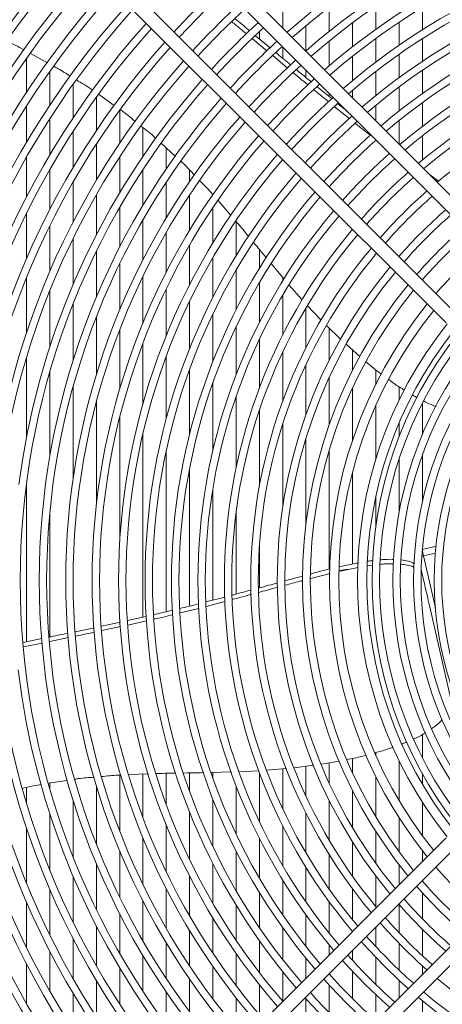
# Model space of a CAD drawing. Units: millimetres. Extents: x 8 to 384, y 15 to 280.
# Drawn here: x 171 to 178, y 46 to 61 of the extents above; entities that cross this region are included whole.
import ezdxf

# ---------------------------------------------------------------- set-up
doc = ezdxf.new("R2010")
doc.units = ezdxf.units.MM

msp = doc.modelspace()

# ---------------------------------------------------------------- linework, layer by layer
at = {"color": 7, "linetype": 'Continuous', "lineweight": 15}
for p, q in [((179.0652, 57.4694), (171.4978, 65.0369)), ((171.3505, 64.8895), (178.9179, 57.3221)), ((178.1814, 56.5855), (170.6139, 64.153)), ((170.4666, 64.0057), (178.034, 56.4382)), ((176.1966, 61.0158), (176.1966, 61.3951)), ((176.9275, 61.0487), (176.9275, 61.4129)), ((177.6585, 61.0398), (177.6585, 61.3906)), ((175.4657, 61.069), (175.4657, 61.3368)), ((175.8312, 60.7096), (175.8312, 61.1023)), ((176.5621, 60.7757), (176.5621, 61.1513)), ((177.293, 60.7983), (177.293, 61.1588)), ((175.0415, 60.9474), (175.2731, 60.7546)), ((175.1002, 60.8985), (175.1002, 61.0111)), ((176.9275, 60.5333), (176.9275, 60.905)), ((175.2217, 60.7072), (174.9898, 60.8998)), ((175.4657, 60.5945), (175.4657, 60.7743)), ((176.1966, 60.4769), (176.1966, 60.8658)), ((177.6585, 60.5449), (177.6585, 60.9015)), ((171.5058, 60.671), (171.7735, 60.5232)), ((175.5439, 60.4394), (175.3093, 60.6345)), ((176.5621, 60.2423), (176.5621, 60.6272)), ((177.293, 60.2883), (177.293, 60.656)), ((171.4456, 60.0579), (171.4456, 60.5888)), ((171.811, 59.8582), (171.811, 60.3868)), ((175.8312, 60.2908), (175.8312, 60.4089)), ((176.9275, 60.0055), (176.9275, 60.3863)), ((177.6585, 60.0406), (177.6585, 60.4042)), ((172.1765, 59.6583), (172.1765, 60.1846)), ((176.0058, 60.1474), (176.2406, 59.9548)), ((177.293, 59.7664), (177.293, 60.1429)), ((172.542, 59.4582), (172.542, 59.9821)), ((172.5749, 60.0276), (172.821, 59.8536)), ((176.1877, 59.9084), (175.9557, 60.099)), ((176.1966, 59.9909), (176.1966, 60.0434)), ((176.5621, 59.9726), (176.5621, 60.0898)), ((171.4456, 59.273), (171.4456, 59.8433)), ((176.5171, 59.6431), (176.2814, 59.8322)), ((176.3328, 59.8798), (176.4705, 59.7695)), ((176.9275, 59.6071), (176.9275, 59.8546)), ((177.6585, 59.5247), (177.6585, 59.8968)), ((172.9074, 59.2579), (172.9074, 59.7792)), ((171.811, 59.0756), (171.811, 59.6444)), ((177.293, 59.2416), (177.293, 59.6172)), ((172.1765, 58.8781), (172.1765, 59.4453)), ((173.2729, 59.0574), (173.2729, 59.5033)), ((177.6585, 58.9946), (177.6585, 59.3773)), ((172.542, 58.6806), (172.542, 59.246)), ((173.5627, 59.2567), (173.7837, 59.053)), ((173.6384, 58.8567), (173.6384, 59.187)), ((171.4456, 58.4148), (171.4456, 59.0404)), ((172.9074, 58.4831), (172.9074, 59.0466)), ((171.811, 58.2179), (171.811, 58.8434)), ((173.2729, 58.2855), (173.2729, 58.8471)), ((174.0038, 58.6558), (174.0038, 58.839)), ((177.7461, 58.7885), (177.9183, 58.6616)), ((172.1765, 58.0209), (172.1765, 58.6463)), ((173.6384, 58.0878), (173.6384, 58.6474)), ((172.542, 57.824), (172.542, 58.4492)), ((174.0038, 57.8901), (174.0038, 58.4475)), ((174.4509, 58.3599), (174.6522, 58.1274)), ((171.4456, 57.4461), (171.4456, 58.156)), ((172.9074, 57.627), (172.9074, 58.2521)), ((174.3693, 57.6923), (174.3693, 58.2473)), ((173.2729, 57.43), (173.2729, 58.055)), ((174.7348, 57.4944), (174.7348, 58.0319)), ((171.811, 57.2454), (171.811, 57.9586)), ((173.6384, 57.233), (173.6384, 57.8579)), ((172.1765, 57.0443), (172.1765, 57.7612)), ((174.0038, 57.036), (174.0038, 57.6607)), ((172.542, 56.8428), (172.542, 57.5637)), ((175.1002, 57.2965), (175.1002, 57.5914)), ((172.9074, 56.6409), (172.9074, 57.3661)), ((174.3693, 56.839), (174.3693, 57.4636)), ((175.2887, 57.3656), (175.4896, 57.1258)), ((174.7348, 56.6419), (174.7348, 57.2663)), ((171.4456, 56.2851), (171.4456, 57.1449)), ((173.2729, 56.4385), (173.2729, 57.1685)), ((175.1002, 56.4449), (175.1002, 57.0691)), ((175.4657, 57.0984), (175.4657, 57.1544)), ((171.811, 56.0678), (171.811, 56.9415)), ((173.6384, 56.2355), (173.6384, 56.9709)), ((175.5675, 57.0332), (175.7723, 56.802)), ((172.1765, 55.8481), (172.1765, 56.7375)), ((174.0038, 56.0318), (174.0038, 56.7731)), ((175.4657, 56.2477), (175.4657, 56.8718)), ((174.3693, 55.8273), (174.3693, 56.5753)), ((175.8312, 56.0506), (175.8312, 56.6744)), ((175.8576, 56.7068), (176.0711, 56.4823)), ((172.542, 55.6255), (172.542, 56.5328)), ((172.9074, 55.3992), (172.9074, 56.3273)), ((174.7348, 55.6219), (174.7348, 56.3773)), ((176.1545, 56.3962), (176.378, 56.1805)), ((176.1966, 55.8534), (176.1966, 56.3555)), ((173.2729, 55.1684), (173.2729, 56.1208)), ((175.1002, 55.4153), (175.1002, 56.1793)), ((175.4657, 55.2073), (175.4657, 55.9811)), ((176.4652, 56.098), (176.675, 55.9109)), ((176.5621, 55.697), (176.5621, 56.0116)), ((171.4456, 54.6523), (171.4456, 55.8989)), ((173.6384, 54.9319), (173.6384, 55.9132)), ((171.811, 54.3435), (171.811, 55.6708)), ((174.0038, 54.6879), (174.0038, 55.7044)), ((175.8312, 54.9976), (175.8312, 55.7827)), ((176.9275, 55.4781), (176.9275, 55.7016)), ((174.3693, 54.4337), (174.3693, 55.4939)), ((176.1966, 54.8411), (176.1966, 55.5841)), ((172.1765, 53.9997), (172.1765, 55.4383)), ((176.5621, 54.5979), (176.5621, 55.4165)), ((177.293, 55.2264), (177.293, 55.4377)), ((172.542, 53.5912), (172.542, 55.2004)), ((174.7348, 54.1649), (174.7348, 55.2815)), ((175.1002, 53.8736), (175.1002, 55.0667)), ((176.9275, 54.3005), (176.9275, 55.1429)), ((177.6585, 54.6896), (177.6585, 55.1823)), ((172.9074, 52.9978), (172.9074, 54.9556)), ((175.4657, 53.5427), (175.4657, 54.849)), ((177.293, 54.6518), (177.293, 54.872)), ((173.2729, 51.8204), (173.2729, 54.7015)), ((175.8312, 53.286), (175.8312, 54.6273)), ((173.6384, 51.9043), (173.6384, 54.4348)), ((176.1966, 52.5743), (176.1966, 54.4466)), ((177.293, 53.4653), (177.293, 54.3056)), ((177.6585, 53.6316), (177.6585, 54.3695)), ((174.0038, 51.9935), (174.0038, 54.1497)), ((176.5621, 52.6551), (176.5621, 54.0972)), ((171.4456, 51.433), (171.4456, 53.9232)), ((174.3693, 52.0865), (174.3693, 53.8353)), ((176.9275, 53.2349), (176.9275, 53.7174)), ((171.811, 51.5084), (171.811, 53.4593)), ((174.7348, 52.182), (174.7348, 53.4661)), ((175.1002, 52.2802), (175.1002, 52.9402)), ((177.8723, 52.9327), (177.6587, 52.8839)), ((177.6768, 52.7814), (177.6562, 52.7744)), ((177.6768, 52.7814), (177.8623, 52.8237)), ((177.6768, 52.7814), (177.8624, 51.9682)), ((176.3462, 52.5365), (176.4942, 52.5703)), ((176.6513, 52.6006), (176.4942, 52.5703)), ((176.8828, 52.6369), (176.7975, 52.6247)), ((177.642, 52.5593), (177.6397, 52.5695)), ((177.6571, 52.493), (177.642, 52.5593)), ((172.1765, 52.3196), (172.1765, 52.4735)), ((176.2094, 52.5043), (175.9052, 52.4268)), ((177.6571, 52.493), (177.6431, 52.5084)), ((174.2605, 52.0581), (174.5554, 52.1349)), ((174.1506, 51.9574), (173.8552, 51.8853)), ((174.5579, 52.0643), (174.2656, 51.9869)), ((178.2561, 49.8686), (177.7696, 52.0002)), ((172.9074, 51.7388), (172.9074, 51.7953)), ((173.0299, 51.7655), (173.3214, 51.8314)), ((172.6205, 51.6775), (172.9177, 51.741)), ((172.9217, 51.6709), (172.6269, 51.6081)), ((173.3281, 51.7616), (173.0361, 51.6958)), ((171.3936, 51.4223), (171.6853, 51.4825)), ((172.1013, 51.4978), (171.8089, 51.4373)), ((171.6925, 51.4132), (171.3998, 51.3524)), ((177.6585, 49.6108), (177.6585, 49.9793)), ((176.9275, 49.6502), (176.9275, 49.6936)), ((175.6475, 49.455), (175.9523, 49.4949)), ((175.8312, 49.0104), (175.8312, 49.479)), ((176.0724, 49.5118), (176.3507, 49.5593)), ((176.1966, 49.209), (176.1966, 49.533)), ((176.5621, 49.3766), (176.5621, 49.6031)), ((177.293, 48.9432), (177.293, 49.5667)), ((172.9074, 48.4659), (172.9074, 49.3415)), ((173.0485, 49.3472), (173.3572, 49.3596)), ((173.2729, 48.6723), (173.2729, 49.3562)), ((173.6384, 48.8799), (173.6384, 49.3681)), ((174.0038, 49.0888), (174.0038, 49.3747)), ((174.3471, 49.3822), (174.6613, 49.3898)), ((174.3693, 49.2992), (174.3693, 49.3828)), ((174.7798, 49.3929), (175.0913, 49.409)), ((175.1002, 48.6139), (175.1002, 49.3778)), ((175.2136, 49.4159), (175.5266, 49.4432)), ((175.4657, 48.8121), (175.4657, 49.4379)), ((176.9275, 48.6857), (176.9275, 49.315)), ((177.6585, 49.196), (177.6585, 49.3631)), ((171.7892, 49.2113), (172.0843, 49.2568)), ((171.811, 49.1223), (171.811, 49.2147)), ((172.542, 48.2604), (172.542, 49.1677)), ((174.7348, 48.4158), (174.7348, 49.1712)), ((171.4456, 48.8943), (171.4456, 49.1448)), ((176.5621, 48.5135), (176.5621, 49.0961)), ((172.1765, 48.0557), (172.1765, 48.945)), ((174.3693, 48.2178), (174.3693, 48.9658)), ((176.1966, 48.3161), (176.1966, 48.9397)), ((177.6585, 48.3914), (177.6585, 48.9146)), ((171.811, 47.8517), (171.811, 48.7253)), ((174.0038, 48.02), (174.0038, 48.7613)), ((175.8312, 48.1187), (175.8312, 48.7425)), ((173.6384, 47.8222), (173.6384, 48.5576)), ((175.4657, 47.9213), (175.4657, 48.5454)), ((177.293, 48.1359), (177.293, 48.6711)), ((171.4456, 47.6483), (171.4456, 48.508)), ((176.9275, 47.9549), (176.9275, 48.4541)), ((178.034, 48.3549), (170.4666, 40.7875)), ((173.2729, 47.6246), (173.2729, 48.3546)), ((175.1002, 47.724), (175.1002, 48.3483)), ((176.5621, 47.7525), (176.5621, 48.2896)), ((170.6139, 40.6401), (178.1814, 48.2076)), ((172.9074, 47.427), (172.9074, 48.1522)), ((174.7348, 47.5268), (174.7348, 48.1512)), ((176.1966, 47.5505), (176.1966, 48.0912)), ((177.6585, 47.9793), (177.6585, 48.1545)), ((172.542, 47.2294), (172.542, 47.9503)), ((174.3693, 47.3296), (174.3693, 47.9541)), ((177.293, 47.6139), (177.293, 47.9327)), ((175.8312, 47.3489), (175.8312, 47.8929)), ((172.1765, 47.0319), (172.1765, 47.7488)), ((174.0038, 47.1324), (174.0038, 47.7571)), ((175.4657, 47.1476), (175.4657, 47.6947)), ((176.9275, 47.2762), (176.9275, 47.7579)), ((177.6585, 47.6775), (177.6585, 47.6847)), ((178.9179, 47.471), (171.3505, 39.9036)), ((171.811, 46.8345), (171.811, 47.5478)), ((173.6384, 46.9352), (173.6384, 47.5601)), ((175.1002, 46.9467), (175.1002, 47.4966)), ((176.5621, 47.0672), (176.5621, 47.5536)), ((177.6585, 47.0836), (177.6585, 47.4933)), ((171.4456, 46.6371), (171.4456, 47.347)), ((171.4978, 39.7563), (179.0652, 47.3237)), ((173.2729, 46.7381), (173.2729, 47.3631)), ((176.1966, 46.8591), (176.1966, 47.35)), ((177.293, 46.8647), (177.293, 47.3073)), ((172.9074, 46.541), (172.9074, 47.1661)), ((174.7348, 46.7461), (174.7348, 47.2987)), ((175.8312, 46.6518), (175.8312, 47.1469)), ((174.3693, 46.5458), (174.3693, 47.1008)), ((172.542, 46.3439), (172.542, 46.9691)), ((174.0038, 46.3456), (174.0038, 46.903)), ((175.4657, 46.4451), (175.4657, 46.9442)), ((176.5621, 46.8829), (176.5621, 46.8843)), ((176.9275, 46.6474), (176.9275, 46.9538)), ((177.6585, 46.5044), (177.6585, 46.9178)), ((172.1765, 46.1468), (172.1765, 46.7722)), ((173.6384, 46.1457), (173.6384, 46.7053)), ((175.1002, 46.2392), (175.1002, 46.742)), ((177.293, 46.2781), (177.293, 46.6968)), ((171.811, 45.9498), (171.811, 46.5752)), ((174.7348, 46.0338), (174.7348, 46.5401)), ((176.1966, 46.5175), (176.1966, 46.6744)), ((176.5621, 46.4316), (176.5621, 46.5883)), ((171.4456, 45.7527), (171.4456, 46.3783)), ((173.2729, 45.946), (173.2729, 46.5076)), ((175.8312, 46.152), (175.8312, 46.4653)), ((176.9275, 46.0537), (176.9275, 46.4775)), ((172.9074, 45.7465), (172.9074, 46.31)), ((174.3693, 45.8289), (174.3693, 46.3386)), ((175.4657, 45.7911), (175.4657, 46.2571)), ((176.1966, 46.217), (176.1966, 46.2229)), ((176.5621, 45.8311), (176.5621, 46.2597)), ((177.6585, 46.2116), (177.6585, 46.3465)), ((172.542, 45.5471), (172.542, 46.1125)), ((174.0038, 45.6246), (174.0038, 46.1374)), ((177.293, 45.8461), (177.293, 46.1182)), ((172.1765, 45.3479), (172.1765, 45.915)), ((173.6384, 45.4206), (173.6384, 45.9364)), ((175.1002, 45.5796), (175.1002, 46.0496)), ((176.1966, 45.6101), (176.1966, 46.0433)), ((174.7348, 45.369), (174.7348, 45.8428)), ((175.8312, 45.3906), (175.8312, 45.8281)), ((176.9275, 45.4861), (176.9275, 45.8919)), ((177.6585, 45.4158), (177.6585, 45.7985))]:
    msp.add_line(p, q, dxfattribs=at)
at = {"color": 7, "linetype": 'Continuous', "lineweight": 15, "flags": 128}
for points in [[(174.2085, 60.2638), (174.2085, 60.2638), (173.9379, 59.9466), (173.6786, 59.6202), (173.4309, 59.2849), (173.1951, 58.9411), (172.9715, 58.5892), (172.7604, 58.2297), (172.5621, 57.863), (172.3767, 57.4896), (172.2046, 57.1098), (172.0459, 56.7243), (171.9009, 56.3335), (171.7696, 55.9378), (171.6523, 55.5377), (171.5491, 55.1338), (171.4602, 54.7265), (171.3856, 54.3163), (171.3254, 53.9038)], [(177.6572, 52.8672), (177.6585, 52.8616), (177.6659, 52.8288), (177.6768, 52.7814)], [(171.3127, 50.9927), (171.3692, 50.5797), (171.4402, 50.1689), (171.5255, 49.7608), (171.6252, 49.356), (171.739, 48.9549), (171.8667, 48.5581), (172.0084, 48.166), (172.1637, 47.7791), (172.3325, 47.3979), (172.5145, 47.0229), (172.7096, 46.6545), (172.9176, 46.2931), (173.138, 45.9393), (173.3708, 45.5934), (173.6155, 45.2559), (173.872, 44.9272), (174.1398, 44.6077), (174.2085, 44.5294)], [(177.8699, 47.8961), (178.004, 47.7446), (178.2242, 47.5139)], [(177.5687, 47.5949), (177.6965, 47.4513), (177.9239, 47.2135)], [(177.2874, 47.3137), (177.4102, 47.1765), (177.6433, 46.933)], [(177.9239, 47.2135), (178.1616, 46.9862), (178.3052, 46.8583)], [(176.9933, 47.0195), (177.1106, 46.889), (177.3498, 46.6395)], [(177.6433, 46.933), (177.8868, 46.6998), (178.024, 46.5771)], [(176.6992, 46.7255), (176.8114, 46.6012), (177.0563, 46.346)], [(177.3498, 46.6395), (177.5993, 46.4003), (177.7299, 46.283)], [(176.4052, 46.4314), (176.5109, 46.3148), (176.7628, 46.0525)], [(177.0563, 46.346), (177.3115, 46.1011), (177.4358, 45.9889)], [(176.1112, 46.1375), (176.2122, 46.0264), (176.4693, 45.7589)], [(176.7628, 46.0525), (177.0251, 45.8006), (177.1418, 45.6949)], [(175.8173, 45.8435), (175.9122, 45.7394), (176.1758, 45.4654)], [(176.4693, 45.7589), (176.7367, 45.5019), (176.8478, 45.4009)]]:
    msp.add_lwpolyline(points, dxfattribs=at)
at = {"color": 7, "linetype": 'Continuous', "lineweight": 15}
for radius in [19.1429, 19.0013]:
    msp.add_circle((183.1069, 52.3966), radius, dxfattribs=at)
for radius, start, end in [(11.4624, 48.64726, 131.35274), (11.3457, 48.68482, 131.31518), (11.0473, 48.7845, 131.2155), (10.9307, 48.82495, 131.17505), (15.9116, 137.62656, 222.37344), (10.6322, 48.93247, 131.06753), (10.5156, 48.97617, 131.02383), (15.6132, 137.6768, 222.3232), (15.4965, 137.69697, 222.30303), (15.1981, 137.74996, 222.25004), (10.2172, 49.0925, 130.9075), (15.0814, 137.77125, 222.22875), (10.1005, 49.13985, 130.86015), (14.783, 137.82724, 222.17276), (14.6664, 137.84974, 222.15026), (9.8021, 49.26611, 130.73389), (14.368, 137.90898, 222.09102), (9.6854, 49.3176, 130.6824), (14.2513, 137.93282, 222.06718), (13.9529, 137.9956, 222.0044), (12.7076, 132.65103, 137.34897), (9.387, 49.45513, 130.54487), (13.8362, 138.02088, 221.97912), (12.591, 132.62925, 137.37075), (9.2703, 49.51131, 130.48869), (13.5378, 138.08753, 221.91247), (12.2926, 132.57166, 137.42834), (12.1759, 132.54838, 137.45162), (8.9719, 49.66169, 130.33831), (13.4211, 138.1144, 221.8856), (8.8553, 49.72324, 130.27676), (13.1227, 138.18529, 221.81471), (13.0061, 138.2139, 221.7861), (11.8775, 132.48675, 137.51325), (11.7608, 132.4618, 137.5382), (8.5568, 49.88836, 130.11164), (12.7076, 138.28945, 221.71055), (12.591, 138.31996, 221.68004), (11.4624, 132.39567, 137.60433), (11.3457, 132.36887, 137.63113), (8.4402, 49.9561, 130.0439), (12.2926, 138.40065, 221.59935), (12.1759, 138.43328, 221.56672), (11.0473, 132.29775, 137.70225), (10.9307, 132.26889, 137.73111), (8.1418, 50.13823, 129.86177), (11.7608, 138.5546, 221.4454), (10.6322, 132.19217, 137.80783), (10.5156, 132.16099, 137.83901), (10.2172, 132.07801, 137.92199), (11.4624, 138.64726, 221.35274), (11.3457, 138.68482, 221.31518), (10.1005, 132.04422, 137.95578), (11.0473, 138.7845, 221.2155), (9.8021, 131.95416, 138.04584), (10.9307, 138.82495, 221.17505), (9.6854, 131.91743, 138.08257), (10.6322, 138.93247, 221.06753), (9.387, 131.81934, 138.18066), (10.5156, 138.97617, 221.02383), (9.2703, 131.77927, 138.22073), (10.2172, 139.0925, 220.9075), (8.9719, 131.67202, 138.32798), (10.1005, 139.13985, 220.86015), (8.8553, 131.62813, 138.37187), (9.8021, 139.26611, 220.73389), (8.5568, 131.51039, 138.48961), (9.6854, 139.3176, 220.6824), (8.4402, 131.4621, 138.5379), (9.387, 139.45513, 220.54487), (8.1418, 131.33225, 138.66775), (9.2703, 139.51131, 220.48869), (8.0251, 131.27886, 138.72114), (8.9719, 139.66169, 220.33831), (8.8553, 139.72324, 220.27676), (7.7267, 131.13493, 138.86507), (7.61, 131.07558, 138.92442), (8.5568, 139.88836, 220.11164), (8.4402, 139.9561, 220.0439), (7.3299, 130.92536, 139.07464), (7.208, 130.8563, 139.1437), (8.1418, 140.13823, 219.86177), (8.0251, 140.21313, 219.78687), (6.9051, 130.67422, 139.32578), (7.7267, 140.41506, 219.58494), (7.61, 140.49833, 219.50167), (7.3299, 140.70913, 219.29087), (7.208, 140.80605, 219.19395), (6.9051, 141.06164, 218.93836), (6.7621, 141.19028, 218.80972), (6.466, 141.47498, 218.52502), (6.3189, 141.62636, 218.37364), (6.2359, 141.71493, 218.28507), (6.1193, 141.84356, 218.15644), (5.9113, 142.08557, 217.91443), (5.7946, 142.22898, 217.77102), (5.5866, 142.49963, 217.50037), (5.47, 142.66054, 217.28608), (5.262, 142.96527, 217.03473), (5.1453, 143.14709, 216.85291), (7.208, 220.8563, 229.1437), (7.61, 221.07558, 228.92442), (8.0251, 221.27886, 228.72114), (8.4402, 221.4621, 228.5379), (8.8553, 221.62813, 228.37187), (9.2703, 221.77927, 228.197), (8.1418, 230.13823, 309.86177), (9.6854, 221.91743, 228.08257), (8.4402, 229.9561, 310.0439), (8.5568, 229.88836, 310.11164)]:
    msp.add_arc((183.1069, 52.3966), radius, start, end, dxfattribs=at)
for points, knots in [([(174.7199, 61.2133), (174.7898, 61.1559), (174.8665, 61.093), (174.9426, 61.0296), (174.9493, 61.0241)], [0, 0, 0, 0, 0.9123901, 1, 1, 1, 1]), ([(174.8969, 60.9769), (174.8663, 61.0023), (174.7906, 61.0654), (174.7142, 61.1277), (174.6686, 61.1649)], [0, 0, 0, 0, 0.4035583, 1, 1, 1, 1]), ([(171.1314, 60.8625), (171.2223, 60.8199), (171.3152, 60.7763), (171.4058, 60.7262), (171.4078, 60.7251)], [0, 0, 0, 0, 0.9774731, 1, 1, 1, 1]), ([(175.3614, 60.6811), (175.3694, 60.6745), (175.447, 60.6099), (175.5247, 60.5454), (175.5945, 60.4875)], [0, 0, 0, 0, 0.10196389, 1, 1, 1, 1]), ([(171.8719, 60.4688), (171.8954, 60.4561), (171.9837, 60.4081), (172.0688, 60.353), (172.1311, 60.3126)], [0, 0, 0, 0, 0.2666661, 1, 1, 1, 1]), ([(175.8634, 60.1749), (175.8298, 60.2024), (175.7517, 60.2664), (175.6743, 60.331), (175.6301, 60.3678)], [0, 0, 0, 0, 0.42949632, 1, 1, 1, 1]), ([(175.6805, 60.416), (175.734, 60.3713), (175.8112, 60.3069), (175.8891, 60.2432), (175.9129, 60.2236)], [0, 0, 0, 0, 0.6937521, 1, 1, 1, 1]), ([(172.2272, 60.2529), (172.3086, 60.2054), (172.3947, 60.1552), (172.4764, 60.0972), (172.4808, 60.0941)], [0, 0, 0, 0, 0.94653683, 1, 1, 1, 1]), ([(172.9157, 59.7866), (172.9351, 59.7731), (173.0178, 59.7156), (173.0946, 59.6501), (173.1535, 59.6)], [0, 0, 0, 0, 0.2343309, 1, 1, 1, 1]), ([(173.2436, 59.527), (173.3161, 59.4717), (173.3961, 59.4106), (173.4696, 59.3425), (173.4765, 59.3361)], [0, 0, 0, 0, 0.9062408, 1, 1, 1, 1]), ([(176.843, 59.385), (176.8047, 59.4145), (176.7258, 59.4749), (176.6484, 59.5375), (176.6088, 59.5696)], [0, 0, 0, 0, 0.4868564, 1, 1, 1, 1]), ([(173.8703, 58.9733), (173.8843, 58.9605), (173.9588, 58.8926), (174.0263, 58.8185), (174.0811, 58.7584)], [0, 0, 0, 0, 0.1878526, 1, 1, 1, 1]), ([(174.1623, 58.6737), (174.2226, 58.6134), (174.2942, 58.5418), (174.3595, 58.4657), (174.3699, 58.4536)], [0, 0, 0, 0, 0.8415611, 1, 1, 1, 1]), ([(174.734, 58.0328), (174.7403, 58.0255), (174.8082, 57.9472), (174.8733, 57.867), (174.9323, 57.7943)], [0, 0, 0, 0, 0.09364264, 1, 1, 1, 1]), ([(175.0073, 57.7037), (175.0567, 57.6437), (175.1241, 57.5619), (175.1924, 57.4806), (175.2106, 57.4589)], [0, 0, 0, 0, 0.7332327, 1, 1, 1, 1]), ([(176.7731, 55.8286), (176.8338, 55.7764), (176.9126, 55.7087), (176.9967, 55.6479), (177.016, 55.634)], [0, 0, 0, 0, 0.77063293, 1, 1, 1, 1]), ([(177.1325, 55.5486), (177.1651, 55.524), (177.2439, 55.4644), (177.3283, 55.4142), (177.3778, 55.3848)], [0, 0, 0, 0, 0.41378762, 1, 1, 1, 1]), ([(177.5023, 55.307), (177.5068, 55.3041), (177.5301, 55.2893), (177.5546, 55.2772), (177.5743, 55.2675)], [0, 0, 0, 0, 0.1961945, 1, 1, 1, 1]), ([(177.6775, 55.2127), (177.6804, 55.2111), (177.7402, 55.1793), (177.8055, 55.1485), (177.8687, 55.1287), (177.8725, 55.1275)], [0, 0, 0, 0, 0.0465176, 0.9434203, 1, 1, 1, 1]), ([(177.0015, 52.7198), (177.0116, 52.7208), (177.0777, 52.7275), (177.1485, 52.7292), (177.2018, 52.7258), (177.2098, 52.7253)], [0, 0, 0, 0, 0.1324045, 0.8699366, 1, 1, 1, 1]), ([(177.3274, 52.7176), (177.365, 52.7117), (177.4419, 52.6996), (177.507, 52.6781), (177.5306, 52.6604), (177.5329, 52.6586)], [0, 0, 0, 0, 0.4631927, 0.9466139, 1, 1, 1, 1]), ([(175.9042, 52.4986), (175.923, 52.5036), (176.0217, 52.5304), (176.124, 52.5577), (176.2085, 52.5772), (176.2114, 52.5779)], [0, 0, 0, 0, 0.1844869, 0.9710766, 1, 1, 1, 1]), ([(176.4942, 52.5703), (176.4913, 52.57), (176.4476, 52.5661), (176.3999, 52.5601), (176.3573, 52.5471), (176.3537, 52.546)], [0, 0, 0, 0, 0.0625801, 0.9212478, 1, 1, 1, 1]), ([(176.355, 52.6112), (176.3856, 52.6185), (176.4851, 52.6422), (176.5848, 52.6604), (176.6539, 52.6731)], [0, 0, 0, 0, 0.30764172, 1, 1, 1, 1]), ([(176.8019, 52.697), (176.8232, 52.7006), (176.8517, 52.7055), (176.8784, 52.7079), (176.8851, 52.7085)], [0, 0, 0, 0, 0.7488811, 1, 1, 1, 1]), ([(177.2041, 52.6571), (177.1663, 52.6577), (177.1025, 52.6586), (177.0294, 52.6519), (176.9995, 52.6491)], [0, 0, 0, 0, 0.5912553, 1, 1, 1, 1]), ([(177.5311, 52.599), (177.5122, 52.6081), (177.467, 52.6297), (177.3942, 52.6453), (177.3378, 52.6492), (177.325, 52.6501)], [0, 0, 0, 0, 0.3579329, 0.8539709, 1, 1, 1, 1]), ([(175.5008, 52.3891), (175.5354, 52.3986), (175.6299, 52.4245), (175.7246, 52.45), (175.7846, 52.4662)], [0, 0, 0, 0, 0.3665259, 1, 1, 1, 1]), ([(177.7696, 52.0002), (177.7572, 52.0544), (177.7346, 52.1533), (177.7037, 52.289), (177.6818, 52.3847), (177.666, 52.4543), (177.6602, 52.4796), (177.6571, 52.493)], [0, 0, 0, 0, 0.3021661, 0.5520718, 0.8247013, 0.9072277, 1, 1, 1, 1]), ([(175.0857, 52.2763), (175.1404, 52.2909), (175.241, 52.3178), (175.341, 52.3453), (175.3867, 52.3579)], [0, 0, 0, 0, 0.5434955, 1, 1, 1, 1]), ([(175.3881, 52.2897), (175.3323, 52.2746), (175.2324, 52.2477), (175.1329, 52.2203), (175.089, 52.2083)], [0, 0, 0, 0, 0.55912204, 1, 1, 1, 1]), ([(175.7838, 52.3959), (175.7661, 52.3914), (175.6718, 52.3675), (175.5786, 52.3417), (175.5029, 52.3207)], [0, 0, 0, 0, 0.1873227, 1, 1, 1, 1]), ([(174.6724, 52.1654), (174.6809, 52.1676), (174.7807, 52.1936), (174.8799, 52.2206), (174.9706, 52.2453)], [0, 0, 0, 0, 0.0848915, 1, 1, 1, 1]), ([(174.9738, 52.1767), (174.8865, 52.1525), (174.7878, 52.125), (174.6882, 52.0987), (174.6767, 52.0957)], [0, 0, 0, 0, 0.8841772, 1, 1, 1, 1]), ([(173.8496, 51.9558), (173.9479, 51.9791), (174.048, 52.0027), (174.147, 52.0285), (174.1488, 52.029)], [0, 0, 0, 0, 0.9822397, 1, 1, 1, 1]), ([(173.4395, 51.858), (173.4827, 51.8676), (173.5828, 51.8899), (173.682, 51.9146), (173.7384, 51.9287)], [0, 0, 0, 0, 0.4322123, 1, 1, 1, 1]), ([(173.7426, 51.8578), (173.694, 51.8457), (173.5954, 51.8211), (173.4959, 51.7992), (173.4455, 51.7881)], [0, 0, 0, 0, 0.49264284, 1, 1, 1, 1]), ([(172.2115, 51.5914), (172.2782, 51.6051), (172.376, 51.6251), (172.4737, 51.6461), (172.5047, 51.6527)], [0, 0, 0, 0, 0.6825814, 1, 1, 1, 1]), ([(171.8026, 51.5067), (171.812, 51.5086), (171.9101, 51.5289), (172.0083, 51.5492), (172.097, 51.5677)], [0, 0, 0, 0, 0.0958367, 1, 1, 1, 1]), ([(172.5113, 51.5835), (172.4682, 51.5743), (172.3704, 51.5533), (172.2726, 51.5332), (172.2179, 51.522)], [0, 0, 0, 0, 0.4406654, 1, 1, 1, 1]), ([(177.8008, 50.069), (177.8185, 50.0803), (177.8833, 50.122), (177.934, 50.1746), (177.971, 50.2128)], [0, 0, 0, 0, 0.2729967, 1, 1, 1, 1]), ([(177.5191, 49.9071), (177.5225, 49.9086), (177.5849, 49.9356), (177.6499, 49.9676), (177.7049, 50.0046), (177.7081, 50.0068)], [0, 0, 0, 0, 0.050896, 0.9437851, 1, 1, 1, 1]), ([(176.9143, 49.69), (176.955, 49.7004), (177.0522, 49.7252), (177.1455, 49.7604), (177.1998, 49.7809)], [0, 0, 0, 0, 0.4186883, 1, 1, 1, 1]), ([(177.3404, 49.8305), (177.3444, 49.8319), (177.3697, 49.8407), (177.3937, 49.852), (177.414, 49.8615)], [0, 0, 0, 0, 0.15681217, 1, 1, 1, 1]), ([(176.475, 49.5846), (176.5535, 49.5995), (176.6549, 49.6187), (176.7541, 49.6463), (176.7765, 49.6526)], [0, 0, 0, 0, 0.7745288, 1, 1, 1, 1]), ([(172.623, 49.3172), (172.7075, 49.3267), (172.8089, 49.3381), (172.9099, 49.3417), (172.9267, 49.3423)], [0, 0, 0, 0, 0.8332185, 1, 1, 1, 1]), ([(173.4791, 49.3645), (173.4891, 49.3649), (173.593, 49.3692), (173.6966, 49.37), (173.7903, 49.3708)], [0, 0, 0, 0, 0.0955792, 1, 1, 1, 1]), ([(173.9132, 49.3731), (173.989, 49.3743), (174.0916, 49.3759), (174.1943, 49.3785), (174.2211, 49.3792)], [0, 0, 0, 0, 0.7394162, 1, 1, 1, 1]), ([(171.3818, 49.1308), (171.4705, 49.153), (171.5681, 49.1775), (171.6671, 49.1925), (171.6762, 49.1939)], [0, 0, 0, 0, 0.90845979, 1, 1, 1, 1]), ([(172.2023, 49.275), (172.2223, 49.2782), (172.3239, 49.2945), (172.426, 49.3013), (172.508, 49.3067)], [0, 0, 0, 0, 0.1963676, 1, 1, 1, 1])]:
    msp.add_open_spline(points, degree=3, knots=knots, dxfattribs=at)

doc.saveas('drawing.dxf')
